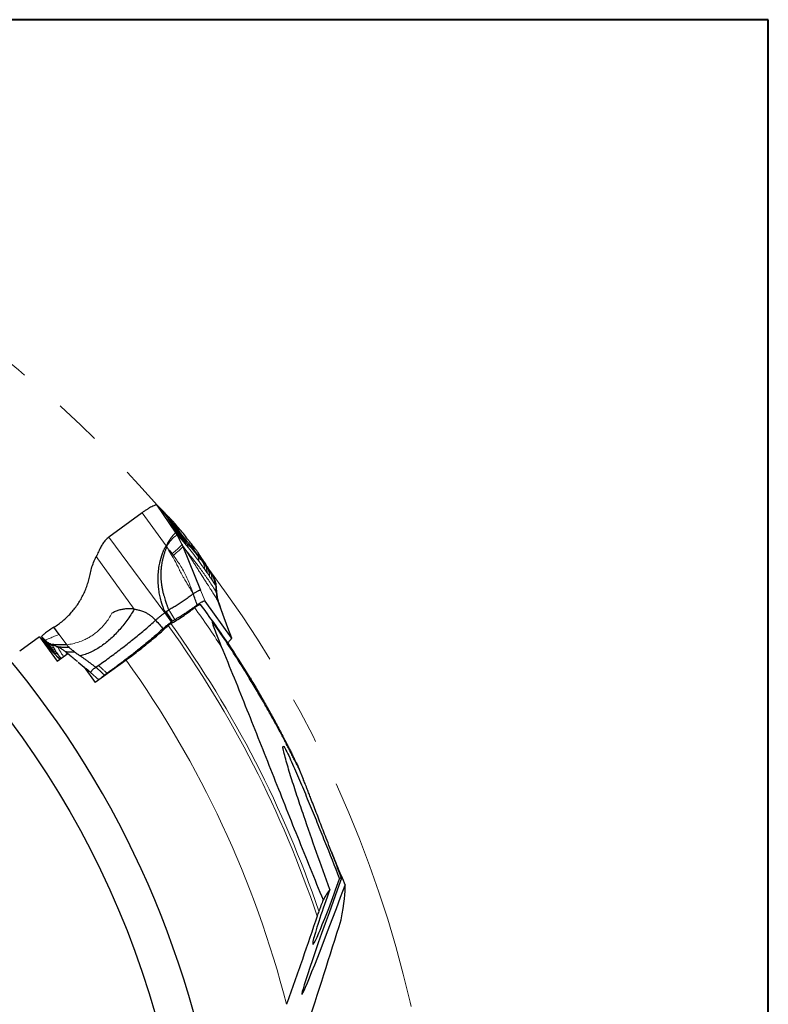
# Model space of a CAD drawing. Units: millimetres. Extents: x 5 to 292, y 5 to 205.
# Drawn here: x 252 to 292, y 152 to 205 of the extents above; entities that cross this region are included whole.
import ezdxf

# ---------------------------------------------------------------- set-up
doc = ezdxf.new("R2010")
doc.units = ezdxf.units.MM
doc.linetypes.add('CENTERX2', pattern=[20.32, 12.7, -2.54, 2.54, -2.54])
doc.layers.add('DÜNNE_LINIE', color=7, linetype='Continuous')

msp = doc.modelspace()

# ---------------------------------------------------------------- linework, layer by layer
at = {"color": 7, "linetype": 'Continuous', "lineweight": 40}
for p, q in [((292, 205), (5, 205)), ((292, 5), (292, 205))]:
    msp.add_line(p, q, dxfattribs=at)
at = {"color": 7, "linetype": 'Continuous', "lineweight": 0}
for p, q in [((292, 205), (5, 205)), ((292, 5), (292, 205))]:
    msp.add_line(p, q, dxfattribs=at)
at = {"color": 7, "linetype": 'Continuous', "lineweight": 30}
for p, q in [((258.2134, 178.4107), (256.429, 177.1024)), ((260.0492, 177.3199), (259.0309, 178.8175)), ((259.3467, 178.5044), (259.0309, 178.8175)), ((260.3332, 177.0673), (259.5418, 178.3022)), ((260.4684, 176.9369), (259.7447, 178.0932)), ((260.606, 176.798), (259.9512, 177.8742)), ((260.1102, 177.2179), (260.0492, 177.3199)), ((260.3653, 176.7192), (260.1102, 177.2179)), ((259.5175, 176.6418), (259.5444, 176.5958)), ((260.3653, 176.7192), (260.4167, 176.6052)), ((260.4167, 176.6052), (261.3715, 174.2419)), ((261.4942, 175.7499), (261.2344, 176.2645)), ((261.7644, 175.3732), (261.5781, 175.7479)), ((261.8994, 175.1756), (261.7399, 175.5026)), ((262.0287, 174.9768), (261.8888, 175.2612)), ((262.139, 174.8042), (262.024, 175.0474)), ((262.1246, 174.8347), (262.0255, 175.0447)), ((262.2661, 173.9943), (262.2376, 174.35)), ((263.0494, 171.6685), (261.6118, 173.6472)), ((262.8483, 172.2093), (262.3022, 173.678)), ((259.4825, 173.055), (259.5172, 173.0803)), ((259.4373, 173.0219), (259.4591, 173.0379)), ((259.4591, 173.0379), (259.4825, 173.055)), ((259.8287, 172.5487), (259.8094, 172.5346)), ((253.7443, 171.8578), (253.4627, 172.2454)), ((263.053, 171.66), (262.8494, 172.2072)), ((252.6769, 171.7235), (251.6142, 170.9515)), ((252.6769, 171.7235), (253.6318, 170.4091)), ((253.0088, 171.5253), (252.7931, 171.7373)), ((253.057, 171.4383), (252.8318, 171.6563)), ((253.1228, 171.3269), (252.865, 171.5742)), ((253.1926, 171.219), (252.899, 171.5048)), ((263.0508, 171.6654), (263.0494, 171.6685)), ((253.2702, 171.106), (252.926, 171.4425)), ((253.354, 170.9919), (252.9503, 171.3906)), ((253.6318, 170.4091), (254.2109, 170.8299)), ((253.6437, 170.648), (253.6958, 170.5895)), ((253.7036, 170.5843), (253.7724, 170.5113)), ((254.2109, 170.8299), (254.3098, 170.7478)), ((257.3514, 170.477), (255.6936, 169.2726)), ((254.7673, 170.3677), (255.0968, 170.0941)), ((255.0968, 170.0941), (255.6936, 169.2726)), ((255.1117, 170.0735), (255.2042, 169.9951)), ((255.4419, 169.7951), (255.2042, 169.9951)), ((255.717, 170.0833), (255.7042, 170.0742)), ((255.717, 170.0833), (255.8557, 170.1802)), ((266.9194, 164.0367), (266.6899, 164.6048))]:
    msp.add_line(p, q, dxfattribs=at)
at = {"color": 8, "linetype": 'Continuous', "lineweight": 0}
for p, q in [((259.5175, 176.6418), (258.2134, 178.4107)), ((259.3467, 178.5044), (260.2012, 177.1883)), ((260.0492, 177.3199), (260.2012, 177.1883)), ((256.429, 177.1024), (259.4373, 173.0219)), ((260.2841, 177.0317), (260.2012, 177.1883)), ((260.3332, 177.0673), (260.2012, 177.1883)), ((260.4684, 176.9369), (260.3332, 177.0673)), ((260.606, 176.798), (260.4684, 176.9369)), ((261.178, 176.1522), (260.7929, 176.85)), ((260.5449, 176.4455), (260.4167, 176.6052)), ((255.7398, 176.0504), (257.7978, 173.2178)), ((259.8363, 176.2108), (259.905, 176.1174)), ((259.905, 176.1174), (259.8448, 176.0777)), ((261.6305, 175.5636), (261.411, 176.0029)), ((261.6305, 175.5636), (261.4942, 175.7499)), ((261.7644, 175.3732), (261.6305, 175.5636)), ((261.8994, 175.1756), (261.7644, 175.3732)), ((262.0287, 174.9768), (261.8994, 175.1756)), ((262.139, 174.8042), (262.0287, 174.9768)), ((261.6118, 173.6472), (261.3715, 174.2419)), ((262.227, 174.4182), (262.2212, 174.4316)), ((263.0494, 171.6685), (262.8483, 172.2093)), ((253.0088, 171.5253), (253.057, 171.4383)), ((254.1498, 171.3003), (253.7443, 171.8578)), ((253.057, 171.4383), (253.1228, 171.3269)), ((253.1228, 171.3269), (253.1926, 171.219)), ((253.1926, 171.219), (253.2702, 171.106)), ((253.2702, 171.106), (253.354, 170.9919)), ((253.5569, 170.7455), (253.3201, 170.9986)), ((253.3638, 171.3015), (253.3631, 171.2971)), ((253.5569, 170.7455), (253.6437, 170.648)), ((255.8917, 169.4165), (255.4419, 169.7951))]:
    msp.add_line(p, q, dxfattribs=at)
at = {"color": 7, "linetype": 'Continuous', "lineweight": 30, "flags": 128}
for points in [[(262.221, 174.137), (262.2211, 174.2843), (262.2212, 174.4316)], [(253.6599, 171.1836), (253.5115, 171.2403), (253.3631, 171.2971)]]:
    msp.add_lwpolyline(points, dxfattribs=at)
at = {"color": 7, "linetype": 'Continuous', "lineweight": 30}
msp.add_circle((211.824, 137.9341), 48.9786, dxfattribs=at)
at = {"color": 8, "linetype": 'Continuous', "lineweight": 0}
for centre, radius, start, end in [((260.8944, 175.9365), 1.5023, 121.46568, 153.97031), ((211.824, 137.9341), 60.6135, 33.299697, 35.697472), ((211.824, 137.9341), 60.9745, 34.587031, 35.650724), ((211.824, 137.9341), 58.8946, 18.552975, 35.742217), ((211.824, 137.9341), 59.068, 18.765804, 35.743284), ((211.824, 137.9341), 55.9623, 14.46631, 35.55719)]:
    msp.add_arc(centre, radius, start, end, dxfattribs=at)
at = {"color": 7, "linetype": 'Continuous', "lineweight": 30}
for radius, start, end in [(61.025, 31.156908, 33.280897), (51, 7.19783, 40.09649)]:
    msp.add_arc((211.824, 137.9341), radius, start, end, dxfattribs=at)
for centre, major_axis, ratio, start_param, end_param in [((212.3541, 137.2045), (-35.8445, 49.3357), 0.9998906, 4.6793312, 4.7210825), ((269.4281, 159.4882), (2.5959, 7.0492), 0.0208023, 1.6876378, 4.5552744), ((268.4588, 157.9849), (1.0293, 2.8341), 0.0496309, 1.5443622, 4.9808633), ((243.7651, 87.8722), (25.2519, 70.841), 0.0395159, 0.0125696, 0.0445059), ((243.7651, 87.8722), (25.2519, 70.841), 0.0395159, 6.0447278, 6.1925302), ((243.7651, 87.8722), (25.2519, 70.841), 0.0395159, 0.1453324, 0.196638)]:
    msp.add_ellipse(centre, major_axis=major_axis, ratio=ratio, start_param=start_param, end_param=end_param, dxfattribs=at)
for points, knots in [([(259.0309, 178.8175), (259.0205, 178.8227), (258.9999, 178.833), (258.9346, 178.8217), (258.8483, 178.7918), (258.7415, 178.7431), (258.6188, 178.6771), (258.487, 178.598), (258.3498, 178.5087), (258.2589, 178.4434), (258.2134, 178.4107)], [0, 0, 0, 0, 0.1288105, 0.2549744, 0.3818964, 0.508937, 0.6349028, 0.7585045, 0.8790062, 1, 1, 1, 1]), ([(259.5418, 178.3022), (259.5051, 178.3407), (259.4397, 178.4092), (259.375, 178.4754), (259.3467, 178.5044)], [0, 0, 0, 0, 0.5616522, 1, 1, 1, 1]), ([(259.7447, 178.0932), (259.7067, 178.1328), (259.6387, 178.2035), (259.5714, 178.272), (259.5418, 178.3022)], [0, 0, 0, 0, 0.5595645, 1, 1, 1, 1]), ([(259.9512, 177.8742), (259.9125, 177.9157), (259.8434, 177.9898), (259.7749, 178.0616), (259.7447, 178.0932)], [0, 0, 0, 0, 0.5595248, 1, 1, 1, 1]), ([(260.7929, 176.85), (260.7539, 176.9), (260.6368, 177.05), (260.4371, 177.2986), (260.195, 177.5916), (260.0325, 177.78), (259.9512, 177.8742)], [0, 0, 0, 0, 0.1364381, 0.4093173, 0.7046389, 1, 1, 1, 1]), ([(256.429, 177.1024), (256.3959, 177.0767), (256.3299, 177.0254), (256.2442, 176.9401), (256.1688, 176.8515), (256.1023, 176.759), (256.0425, 176.6629), (255.9843, 176.5573), (255.9267, 176.442), (255.8673, 176.316), (255.8067, 176.1854), (255.762, 176.0951), (255.7398, 176.0504)], [0, 0, 0, 0, 0.0895289, 0.1784305, 0.2692414, 0.362791, 0.4587201, 0.5559816, 0.6705105, 0.7830442, 0.8925574, 1, 1, 1, 1]), ([(260.4326, 176.8644), (260.419, 176.8997), (260.3917, 176.9702), (260.3527, 177.035), (260.3332, 177.0673)], [0, 0, 0, 0, 0.4999997, 1, 1, 1, 1]), ([(260.7203, 176.5247), (260.7064, 176.5725), (260.6787, 176.668), (260.6303, 176.7547), (260.606, 176.798)], [0, 0, 0, 0, 0.500001, 1, 1, 1, 1]), ([(261.2344, 176.2645), (261.199, 176.3128), (261.1109, 176.4326), (260.9648, 176.6273), (260.8502, 176.7758), (260.7929, 176.85)], [0, 0, 0, 0, 0.2518745, 0.6259234, 1, 1, 1, 1]), ([(259.4825, 173.055), (259.4656, 173.0825), (259.435, 173.1326), (259.3956, 173.2103), (259.363, 173.2889), (259.3383, 173.3562), (259.3199, 173.4097), (259.3074, 173.4477), (259.2949, 173.4869), (259.2826, 173.5274), (259.2703, 173.569), (259.2582, 173.6118), (259.223, 173.74), (259.1725, 173.9538), (259.1339, 174.1815), (259.1146, 174.3344), (259.106, 174.4128), (259.0989, 174.4912), (259.0931, 174.5696), (259.0887, 174.6479), (259.0819, 174.8249), (259.0856, 175.0993), (259.1223, 175.4532), (259.1685, 175.6937), (259.2003, 175.8257), (259.2106, 175.8666), (259.2213, 175.9074), (259.2325, 175.9482), (259.2442, 175.9888), (259.2573, 176.033), (259.2721, 176.0805), (259.2886, 176.1313), (259.3057, 176.1814), (259.3235, 176.2311), (259.3418, 176.2802), (259.3607, 176.3288), (259.3814, 176.3798), (259.3964, 176.4144), (259.4045, 176.4332)], [0, 0, 0, 0, 0.0278027, 0.0505686, 0.0750884, 0.1011501, 0.1123397, 0.1238447, 0.1356687, 0.1478126, 0.1602776, 0.1730645, 0.1861751, 0.2749087, 0.3623214, 0.3850462, 0.4077137, 0.4303274, 0.4528973, 0.4754294, 0.4979295, 0.6054996, 0.7114113, 0.8039397, 0.8160458, 0.8281543, 0.8402654, 0.8523793, 0.8644997, 0.8766257, 0.8920172, 0.9073127, 0.9225138, 0.9376252, 0.9526483, 0.9675877, 0.9824457, 1, 1, 1, 1]), ([(259.5444, 176.5958), (259.538, 176.57), (259.5263, 176.5225), (259.4991, 176.4583), (259.4737, 176.3967), (259.4467, 176.3247), (259.4189, 176.2453), (259.3936, 176.1668), (259.373, 176.0977), (259.355, 176.0331), (259.338, 175.9673), (259.3198, 175.891), (259.299, 175.7942), (259.2705, 175.6385), (259.2442, 175.4383), (259.2289, 175.2097), (259.2274, 175.0368), (259.2309, 174.9152), (259.2347, 174.8399), (259.2397, 174.7675), (259.2458, 174.6979), (259.2529, 174.6312), (259.2669, 174.5175), (259.292, 174.3618), (259.3326, 174.1705), (259.3766, 173.998), (259.4209, 173.8451), (259.463, 173.712), (259.5023, 173.5959), (259.5369, 173.4964), (259.5653, 173.4129), (259.5892, 173.3411), (259.6094, 173.2795), (259.6348, 173.2237), (259.6558, 173.1931), (259.6665, 173.1775)], [0, 0, 0, 0, 0.0225996, 0.0415813, 0.0590008, 0.0790958, 0.1068036, 0.1303097, 0.1490489, 0.1680257, 0.187241, 0.206692, 0.2346066, 0.2713278, 0.3411396, 0.4060602, 0.4660141, 0.4881959, 0.5095973, 0.5302147, 0.5500457, 0.5690876, 0.5873386, 0.6477347, 0.7035035, 0.7542724, 0.799684, 0.839456, 0.8734579, 0.9043332, 0.9291395, 0.9483593, 0.9684392, 0.9839061, 1, 1, 1, 1]), ([(259.4045, 176.4332), (259.4164, 176.461), (259.4377, 176.5112), (259.4733, 176.5825), (259.5027, 176.6219), (259.5175, 176.6418)], [0, 0, 0, 0, 0.3820322, 0.6883904, 1, 1, 1, 1]), ([(259.6509, 176.4399), (259.639, 176.4578), (259.6151, 176.4935), (259.5761, 176.5426), (259.5546, 176.5787), (259.5444, 176.5958)], [0, 0, 0, 0, 0.345828, 0.6905996, 1, 1, 1, 1]), ([(259.8448, 176.0777), (259.8328, 176.0982), (259.8113, 176.1347), (259.7831, 176.1832), (259.7581, 176.2266), (259.7391, 176.2614), (259.7205, 176.2945), (259.7036, 176.3213), (259.681, 176.3556), (259.6697, 176.3983), (259.6567, 176.4271), (259.6509, 176.4399)], [0, 0, 0, 0, 0.17380445, 0.31025361, 0.41121068, 0.54048022, 0.60009731, 0.68814113, 0.7726806, 0.89833826, 1, 1, 1, 1]), ([(259.6509, 176.4399), (259.6621, 176.4255), (259.6858, 176.395), (259.7241, 176.3548), (259.7618, 176.3139), (259.798, 176.2661), (259.8224, 176.2309), (259.8363, 176.2108)], [0, 0, 0, 0, 0.1842004, 0.3895512, 0.5641435, 0.7507161, 1, 1, 1, 1]), ([(261.411, 176.0029), (261.3786, 176.0514), (261.3209, 176.138), (261.2608, 176.2259), (261.2344, 176.2645)], [0, 0, 0, 0, 0.5606271, 1, 1, 1, 1]), ([(255.4098, 175.086), (255.4346, 175.1975), (255.484, 175.4197), (255.5944, 175.7431), (255.6914, 175.948), (255.7398, 176.0504)], [0, 0, 0, 0, 0.3353464, 0.6677261, 1, 1, 1, 1]), ([(261.5781, 175.7479), (261.5474, 175.7952), (261.4928, 175.8795), (261.436, 175.9652), (261.411, 176.0029)], [0, 0, 0, 0, 0.5605828, 1, 1, 1, 1]), ([(261.7399, 175.5026), (261.7103, 175.548), (261.6573, 175.6291), (261.6023, 175.7116), (261.5781, 175.7479)], [0, 0, 0, 0, 0.5605332, 1, 1, 1, 1]), ([(261.7292, 175.182), (261.7268, 175.1859), (261.7217, 175.1938), (261.7142, 175.2067), (261.7065, 175.2189), (261.6991, 175.2306), (261.6926, 175.2404), (261.6871, 175.2487), (261.6823, 175.2557), (261.6774, 175.2628), (261.6723, 175.2701), (261.667, 175.2776), (261.6617, 175.285), (261.6558, 175.2933), (261.6496, 175.3017), (261.6428, 175.311), (261.6358, 175.3206), (261.6245, 175.3359), (261.6106, 175.3547), (261.5994, 175.3703), (261.5945, 175.3772)], [0, 0, 0, 0, 0.0537234, 0.1118942, 0.1669231, 0.2232549, 0.2767835, 0.3106222, 0.3458171, 0.3823668, 0.420272, 0.4595321, 0.5001479, 0.5382779, 0.5926518, 0.6379259, 0.6904193, 0.7501339, 0.890407, 1, 1, 1, 1]), ([(261.8888, 175.2612), (261.8616, 175.3059), (261.8129, 175.3856), (261.7622, 175.4669), (261.7399, 175.5026)], [0, 0, 0, 0, 0.5604918, 1, 1, 1, 1]), ([(262.024, 175.0474), (261.9992, 175.087), (261.955, 175.1576), (261.909, 175.2296), (261.8888, 175.2612)], [0, 0, 0, 0, 0.5604117, 1, 1, 1, 1]), ([(253.4627, 172.2454), (253.5448, 172.2983), (253.7091, 172.4044), (253.9409, 172.5853), (254.1601, 172.7807), (254.365, 172.991), (254.5549, 173.2148), (254.7295, 173.4517), (254.8881, 173.7003), (255.0294, 173.9595), (255.1535, 174.229), (255.2592, 174.5074), (255.3471, 174.7935), (255.3889, 174.9884), (255.4098, 175.086)], [0, 0, 0, 0, 0.0825871, 0.1652359, 0.2483587, 0.3308848, 0.4135102, 0.4966259, 0.579868, 0.6630667, 0.7466049, 0.8310525, 0.9153845, 1, 1, 1, 1]), ([(262.2212, 174.4316), (262.2201, 174.4671), (262.218, 174.5362), (262.1999, 174.6343), (262.1742, 174.7238), (262.1505, 174.778), (262.139, 174.8042)], [0, 0, 0, 0, 0.27189761, 0.53011497, 0.77314147, 1, 1, 1, 1]), ([(262.1403, 174.7615), (262.1415, 174.7703), (262.1438, 174.7882), (262.1407, 174.7988), (262.139, 174.8042)], [0, 0, 0, 0, 0.4890085, 1, 1, 1, 1]), ([(262.2315, 174.3988), (262.2286, 174.4231), (262.2217, 174.482), (262.1995, 174.5735), (262.1722, 174.6699), (262.1506, 174.7322), (262.1404, 174.7616)], [0, 0, 0, 0, 0.20630975, 0.49812549, 0.76332683, 1, 1, 1, 1]), ([(260.9813, 174.0439), (261.0036, 174.0602), (261.0481, 174.0928), (261.1156, 174.1375), (261.18, 174.1769), (261.2386, 174.2088), (261.2889, 174.2319), (261.329, 174.2456), (261.3588, 174.2503), (261.3673, 174.2447), (261.3715, 174.2419)], [0, 0, 0, 0, 0.12515374, 0.25043436, 0.37543003, 0.50005777, 0.62488899, 0.74999724, 0.87505471, 1, 1, 1, 1]), ([(262.221, 174.137), (262.2239, 174.0683), (262.2288, 173.9548), (262.2604, 173.8021), (262.2882, 173.7195), (262.3022, 173.678)], [0, 0, 0, 0, 0.4322094, 0.7148449, 1, 1, 1, 1]), ([(262.2649, 173.9941), (262.2638, 174.0088), (262.2605, 174.0541), (262.2488, 174.0968), (262.2342, 174.1268), (262.2254, 174.1336), (262.221, 174.137)], [0, 0, 0, 0, 0.1949367, 0.5975418, 0.7974948, 1, 1, 1, 1]), ([(262.2372, 174.3477), (262.237, 174.3523), (262.2365, 174.3711), (262.2328, 174.3949), (262.229, 174.4105), (262.227, 174.4182)], [0, 0, 0, 0, 0.1391958, 0.5725477, 1, 1, 1, 1]), ([(260.9813, 174.0439), (260.909, 173.9891), (260.7644, 173.8795), (260.5429, 173.722), (260.3216, 173.572), (260.1027, 173.4318), (259.8878, 173.3017), (259.7511, 173.2259), (259.6827, 173.188)], [0, 0, 0, 0, 0.1670655, 0.3337563, 0.5002367, 0.6666618, 0.8331887, 1, 1, 1, 1]), ([(261.1928, 173.4397), (261.1577, 173.5407), (261.0876, 173.7426), (261.0167, 173.9435), (260.9813, 174.0439)], [0, 0, 0, 0, 0.5003659, 1, 1, 1, 1]), ([(261.6118, 173.6472), (261.6079, 173.6501), (261.6002, 173.6558), (261.5751, 173.6538), (261.5419, 173.6446), (261.5008, 173.6282), (261.4517, 173.6043), (261.3968, 173.5741), (261.3384, 173.5388), (261.2702, 173.4948), (261.2213, 173.46), (261.1928, 173.4397)], [0, 0, 0, 0, 0.1103206, 0.2206902, 0.3256561, 0.4306013, 0.5382531, 0.6459331, 0.7498659, 0.8537957, 1, 1, 1, 1]), ([(262.3457, 173.6142), (262.3257, 173.6789), (262.2873, 173.8037), (262.2727, 173.9354), (262.2657, 173.9989)], [0, 0, 0, 0, 0.5186122, 1, 1, 1, 1]), ([(262.3443, 173.6132), (262.34, 173.6278), (262.33, 173.6621), (262.3123, 173.6722), (262.3022, 173.678)], [0, 0, 0, 0, 0.4249534, 1, 1, 1, 1]), ([(262.6244, 172.8115), (262.5853, 172.9217), (262.4899, 173.1904), (262.3992, 173.4567), (262.3457, 173.6137)], [0, 0, 0, 0, 0.4104094, 1, 1, 1, 1]), ([(257.7978, 173.2178), (257.7338, 173.1144), (257.6074, 172.91), (257.4003, 172.6129), (257.1838, 172.3296), (256.9571, 172.0622), (256.7212, 171.8123), (256.4763, 171.5817), (256.2235, 171.372), (255.9635, 171.1848), (255.6972, 171.0215), (255.4258, 170.8848), (255.152, 170.7733), (254.9656, 170.7246), (254.8739, 170.7007)], [0, 0, 0, 0, 0.0959683, 0.1896257, 0.2809315, 0.3698554, 0.456389, 0.5405546, 0.6223949, 0.7019819, 0.779447, 0.8549922, 0.9286507, 1, 1, 1, 1]), ([(257.7978, 173.2178), (257.7283, 173.226), (257.5897, 173.2425), (257.3794, 173.2378), (257.1708, 173.2117), (256.9667, 173.1628), (256.7693, 173.0933), (256.6463, 173.0292), (256.5847, 172.9971)], [0, 0, 0, 0, 0.1669737, 0.3333544, 0.5011883, 0.6685692, 0.8341453, 1, 1, 1, 1]), ([(257.7978, 173.2178), (257.8292, 173.2127), (257.8924, 173.2023), (257.9867, 173.1813), (258.0855, 173.155), (258.1857, 173.124), (258.2841, 173.0886), (258.3995, 173.0408), (258.5297, 172.9738), (258.6732, 172.8765), (258.8116, 172.7581), (258.8985, 172.6677), (258.9445, 172.6198)], [0, 0, 0, 0, 0.0719476, 0.1447479, 0.2188201, 0.3041059, 0.3837202, 0.4576976, 0.5892084, 0.7164045, 0.8499423, 1, 1, 1, 1]), ([(259.5172, 173.0803), (259.5323, 173.0921), (259.5557, 173.1107), (259.5819, 173.1341), (259.6048, 173.1529), (259.6318, 173.1696), (259.6552, 173.1749), (259.6665, 173.1775)], [0, 0, 0, 0, 0.3001609, 0.4695528, 0.5649983, 0.7894975, 1, 1, 1, 1]), ([(259.9823, 172.6503), (259.9493, 172.7104), (259.8837, 172.8303), (259.778, 173.0069), (259.7036, 173.1207), (259.6665, 173.1775)], [0, 0, 0, 0, 0.3350819, 0.6676102, 1, 1, 1, 1]), ([(259.7661, 172.4389), (259.8645, 172.4935), (259.9664, 172.5534), (260.1773, 172.6836), (260.2875, 172.7548), (260.5074, 172.9028), (260.6171, 172.9796), (260.8361, 173.1388), (260.9451, 173.221), (261.0488, 173.3024)], [0, 0, 0, 0, 0.25, 0.25, 0.5, 0.5, 0.75, 0.75, 1, 1, 1, 1]), ([(261.1928, 173.4397), (261.1382, 173.4001), (261.029, 173.3211), (260.8625, 173.2049), (260.6949, 173.0912), (260.5361, 172.9868), (260.388, 172.8925), (260.2501, 172.8073), (260.1141, 172.7258), (260.0262, 172.6754), (259.9823, 172.6503)], [0, 0, 0, 0, 0.132562, 0.2651245, 0.4011065, 0.53709, 0.6517241, 0.7663597, 0.8831804, 1, 1, 1, 1]), ([(261.0488, 173.3024), (261.1182, 173.3568), (261.197, 173.4088), (261.3193, 173.4733), (261.3617, 173.4852), (261.371, 173.4726)], [0, 0, 0, 0, 0.5, 0.5, 1, 1, 1, 1]), ([(255.8557, 170.1802), (255.9672, 170.259), (256.1901, 170.4166), (256.5222, 170.6587), (256.8509, 170.9035), (257.1748, 171.1505), (257.4926, 171.3986), (257.8032, 171.6468), (258.1052, 171.8942), (258.3971, 172.1396), (258.6789, 172.3824), (258.856, 172.5407), (258.9445, 172.6198)], [0, 0, 0, 0, 0.1000026, 0.1999897, 0.2999823, 0.3999872, 0.5000008, 0.6000139, 0.7000185, 0.8000114, 0.8999975, 1, 1, 1, 1]), ([(258.9445, 172.6198), (258.9837, 172.6536), (259.0615, 172.7206), (259.1808, 172.8213), (259.3049, 172.9225), (259.3933, 172.9888), (259.4373, 173.0219)], [0, 0, 0, 0, 0.254807, 0.5065798, 0.7539616, 1, 1, 1, 1]), ([(258.9445, 172.6198), (259.0216, 172.5356), (259.1592, 172.385), (259.2909, 172.2293), (259.3489, 172.1608)], [0, 0, 0, 0, 0.5597583, 1, 1, 1, 1]), ([(259.8094, 172.5346), (259.8074, 172.5332), (259.8034, 172.5303), (259.7974, 172.5258), (259.7933, 172.5229), (259.7913, 172.5214)], [0, 0, 0, 0, 0.3260507, 0.6630213, 1, 1, 1, 1]), ([(259.8574, 172.5695), (259.8542, 172.5673), (259.8479, 172.5627), (259.8383, 172.5557), (259.8319, 172.551), (259.8287, 172.5487)], [0, 0, 0, 0, 0.32740506, 0.66368525, 1, 1, 1, 1]), ([(259.9823, 172.6503), (259.9585, 172.6362), (259.9182, 172.6124), (259.8751, 172.582), (259.8574, 172.5695)], [0, 0, 0, 0, 0.5899577, 1, 1, 1, 1]), ([(262.0222, 172.5467), (262.0151, 172.5569), (262.0082, 172.5658), (261.9965, 172.5755), (261.9921, 172.5752), (261.9878, 172.5561), (261.9941, 172.5268), (262.0157, 172.4416), (262.0357, 172.3802), (262.098, 172.1958), (262.1436, 172.0727), (262.2843, 171.7033), (262.384, 171.4564), (262.4854, 171.212)], [0, 0, 0, 0, 0.03125, 0.03125, 0.0625, 0.0625, 0.125, 0.125, 0.25, 0.25, 0.5, 0.5, 1, 1, 1, 1]), ([(266.6897, 164.6047), (266.6906, 164.6027), (266.6938, 164.5952), (266.6874, 164.607), (266.6715, 164.638), (266.6469, 164.6869), (266.6172, 164.7462), (266.5748, 164.8309), (266.5165, 164.9476), (266.4331, 165.1137), (266.3322, 165.3132), (266.2133, 165.5461), (266.085, 165.795), (265.949, 166.0562), (265.8068, 166.3264), (265.6084, 166.6987), (265.3478, 167.1782), (265.0177, 167.7707), (264.6575, 168.4007), (264.2669, 169.0646), (263.8446, 169.7614), (263.3356, 170.576), (262.734, 171.5064), (262.2595, 172.1999), (262.0222, 172.5467)], [0, 0, 0, 0, 0.0072494, 0.0274822, 0.0477169, 0.0644649, 0.0812317, 0.0979864, 0.1238029, 0.1496267, 0.1819767, 0.2143576, 0.2467918, 0.2792667, 0.3117416, 0.3441543, 0.4105205, 0.4769035, 0.5432824, 0.6193389, 0.6954011, 0.7714603, 0.8857298, 1, 1, 1, 1]), ([(253.4627, 172.2454), (253.4239, 172.2209), (253.3435, 172.1702), (253.2271, 172.0911), (253.1137, 172.0109), (253.014, 171.937), (252.9311, 171.8726), (252.8664, 171.8192), (252.8213, 171.7783), (252.7948, 171.7494), (252.7936, 171.7413), (252.7931, 171.7373)], [0, 0, 0, 0, 0.1207572, 0.249726, 0.3828697, 0.5160274, 0.6263799, 0.7324177, 0.8335805, 0.9170734, 1, 1, 1, 1]), ([(259.3489, 172.1608), (259.26, 172.0813), (259.0822, 171.9224), (258.798, 171.6775), (258.5019, 171.4286), (258.2254, 171.202), (257.9744, 171.0007), (257.7513, 170.8246), (257.5242, 170.6483), (257.2916, 170.4706), (257.0545, 170.2925), (256.8125, 170.1138), (256.5682, 169.9361), (256.404, 169.8193), (256.3218, 169.7609)], [0, 0, 0, 0, 0.1021117, 0.2042249, 0.3080386, 0.4118531, 0.483876, 0.5558996, 0.6284865, 0.7010733, 0.7754794, 0.8498846, 0.9249429, 1, 1, 1, 1]), ([(257.3514, 170.477), (257.5622, 170.6302), (257.7739, 170.7885), (258.1826, 171.1033), (258.3806, 171.2604), (258.7641, 171.5739), (258.9509, 171.7314), (259.3039, 172.0396), (259.4701, 172.19), (259.626, 172.3367)], [0, 0, 0, 0, 0.25, 0.25, 0.5, 0.5, 0.75, 0.75, 1, 1, 1, 1]), ([(259.7913, 172.5214), (259.769, 172.5047), (259.7243, 172.4714), (259.6368, 172.4027), (259.5097, 172.2984), (259.4093, 172.2125), (259.3489, 172.1608)], [0, 0, 0, 0, 0.1390232, 0.2781507, 0.5651706, 1, 1, 1, 1]), ([(259.626, 172.3367), (259.6358, 172.346), (259.6473, 172.356), (259.6596, 172.3659), (259.672, 172.376), (259.6855, 172.3863), (259.6991, 172.396), (259.7125, 172.4056), (259.7263, 172.4149), (259.7394, 172.4231), (259.7487, 172.4289), (259.7577, 172.4342), (259.7661, 172.4389)], [0.0000003377, 0.0000003377, 0.0000003377, 0.0000003377, 0.00004997878, 0.00004997878, 0.00004997878, 0.00009998224, 0.00009998224, 0.00009998224, 0.00014965795, 0.00014965795, 0.00014965795, 0.00018456137, 0.00018456137, 0.00018456137, 0.00018456137]), ([(252.7931, 171.7373), (252.8005, 171.7216), (252.8138, 171.6936), (252.8263, 171.6677), (252.8318, 171.6563)], [0, 0, 0, 0, 0.5604121, 1, 1, 1, 1]), ([(252.8318, 171.6563), (252.8382, 171.6403), (252.8497, 171.6117), (252.8603, 171.5857), (252.865, 171.5742)], [0, 0, 0, 0, 0.5604919, 1, 1, 1, 1]), ([(252.865, 171.5742), (252.8715, 171.5605), (252.8833, 171.5362), (252.8942, 171.5144), (252.899, 171.5048)], [0, 0, 0, 0, 0.5605335, 1, 1, 1, 1]), ([(252.899, 171.5048), (252.9043, 171.4925), (252.9136, 171.4704), (252.9222, 171.451), (252.926, 171.4425)], [0, 0, 0, 0, 0.5605817, 1, 1, 1, 1]), ([(253.3631, 171.2971), (253.3276, 171.312), (253.2584, 171.3412), (253.1643, 171.3975), (253.0808, 171.4581), (253.0323, 171.5034), (253.0088, 171.5253)], [0, 0, 0, 0, 0.2718976, 0.5301088, 0.773143, 1, 1, 1, 1]), ([(262.8297, 171.4132), (262.835, 171.4174), (262.8569, 171.435), (262.892, 171.4656), (262.9336, 171.5038), (262.9721, 171.5422), (263.0058, 171.5794), (263.0329, 171.6144), (263.0507, 171.6445), (263.0512, 171.6573), (263.0515, 171.6638)], [0, 0, 0, 0, 0.0376014, 0.1557539, 0.277003, 0.3983146, 0.5427837, 0.6872473, 0.8437279, 1, 1, 1, 1]), ([(252.926, 171.4425), (252.9307, 171.4321), (252.9392, 171.4135), (252.9469, 171.3976), (252.9503, 171.3906)], [0, 0, 0, 0, 0.5606275, 1, 1, 1, 1]), ([(252.9503, 171.3906), (252.9559, 171.3832), (252.967, 171.3689), (252.9771, 171.3587), (252.982, 171.3538)], [0, 0, 0, 0, 0.5137817, 1, 1, 1, 1]), ([(252.9816, 171.3535), (252.9942, 171.3406), (253.0182, 171.3158), (253.0558, 171.2769), (253.0919, 171.2394), (253.1241, 171.2058), (253.1613, 171.1668), (253.2002, 171.1259), (253.2377, 171.0863), (253.2792, 171.0422), (253.3057, 171.014), (253.3201, 170.9986)], [0, 0, 0, 0, 0.1358415, 0.2611098, 0.3663698, 0.4517929, 0.5177361, 0.6009047, 0.7084869, 0.8413593, 1, 1, 1, 1]), ([(253.3197, 170.999), (253.3289, 170.9892), (253.346, 170.9709), (253.3747, 170.9401), (253.4031, 170.9095), (253.4312, 170.8793), (253.4569, 170.8514), (253.4783, 170.828), (253.4999, 170.8045), (253.5236, 170.7787), (253.5513, 170.7484), (253.5879, 170.7083), (253.6307, 170.6613), (253.6613, 170.6275), (253.6773, 170.6098)], [0, 0, 0, 0, 0.1512677, 0.2816605, 0.3913342, 0.4805807, 0.5499814, 0.5838345, 0.6110935, 0.6467995, 0.7042562, 0.7840966, 0.8866845, 1, 1, 1, 1]), ([(254.1498, 171.3003), (254.1078, 171.2964), (254.021, 171.2884), (253.8918, 171.287), (253.7644, 171.2896), (253.6445, 171.2953), (253.5379, 171.3016), (253.4501, 171.3065), (253.3976, 171.3075), (253.3716, 171.3054), (253.3664, 171.3028), (253.3638, 171.3015)], [0, 0, 0, 0, 0.1184023, 0.2450016, 0.3769189, 0.5103953, 0.6416152, 0.7674112, 0.8862467, 0.9435136, 1, 1, 1, 1]), ([(253.5827, 171.2132), (253.5932, 171.2092), (253.616, 171.2006), (253.6475, 171.1894), (253.6644, 171.1834)], [0, 0, 0, 0, 0.463225, 1, 1, 1, 1]), ([(253.6599, 171.1845), (253.6599, 171.1845), (253.654, 171.1852), (253.6541, 171.185), (253.6579, 171.1841), (253.6599, 171.1836)], [0, 0, 0, 0, 0.0034052, 0.498547, 1, 1, 1, 1]), ([(253.6596, 171.1854), (253.7113, 171.1615), (253.8157, 171.1134), (253.964, 171.0225), (254.0562, 170.9515), (254.1027, 170.9157)], [0, 0, 0, 0, 0.3277101, 0.6608687, 1, 1, 1, 1]), ([(254.2821, 171.1542), (254.245, 171.1518), (254.1676, 171.1468), (254.0545, 171.1489), (253.9443, 171.1546), (253.8427, 171.1633), (253.757, 171.1724), (253.6917, 171.1805), (253.6729, 171.1829), (253.6643, 171.1839)], [0, 0, 0, 0, 0.12978952, 0.27130083, 0.42106028, 0.57441077, 0.72679503, 0.87493373, 1, 1, 1, 1]), ([(254.1498, 171.3003), (254.1573, 171.2911), (254.1785, 171.2656), (254.1998, 171.2389), (254.2201, 171.2161), (254.2427, 171.1922), (254.2653, 171.1703), (254.2821, 171.1542)], [0, 0, 0, 0, 0.17788425, 0.49910251, 0.51642138, 0.64259728, 1, 1, 1, 1]), ([(254.5883, 170.9048), (254.5356, 170.9439), (254.4309, 171.0217), (254.3315, 171.1102), (254.2821, 171.1542)], [0, 0, 0, 0, 0.50262366, 1, 1, 1, 1]), ([(262.4854, 171.212), (262.9559, 170.0786), (263.4164, 168.9396), (264.3285, 166.6597), (264.7803, 165.5182), (265.6854, 163.2357), (266.139, 162.0948), (267.0551, 159.8165), (267.5177, 158.6791), (267.9834, 157.5429)], [0, 0, 0, 0, 0.25, 0.25, 0.5, 0.5, 0.75, 0.75, 1, 1, 1, 1]), ([(262.9286, 171.2661), (262.9281, 171.2669), (262.9257, 171.2708), (262.9093, 171.2965), (262.8834, 171.3366), (262.86, 171.3728), (262.8403, 171.4031), (262.8323, 171.4153)], [0, 0, 0, 0, 0.0860151, 0.4277962, 0.6419413, 0.8560882, 1, 1, 1, 1]), ([(262.8422, 171.3949), (262.8537, 171.3776), (262.8766, 171.343), (262.9061, 171.2984), (262.9266, 171.2678), (262.9362, 171.2535), (262.9337, 171.2576), (262.9336, 171.2577)], [0, 0, 0, 0, 0.2050603, 0.4101201, 0.7007301, 0.9913362, 1, 1, 1, 1]), ([(253.6058, 170.8899), (253.6068, 170.888), (253.6089, 170.884), (253.6111, 170.8785), (253.6142, 170.8726), (253.6174, 170.8668), (253.6205, 170.8616), (253.6232, 170.8572), (253.6257, 170.8533), (253.6284, 170.8492), (253.6313, 170.8449), (253.6344, 170.8404), (253.6376, 170.8359), (253.6413, 170.8308), (253.6452, 170.8255), (253.6495, 170.8196), (253.654, 170.8135), (253.6613, 170.8037), (253.6702, 170.7917), (253.677, 170.7822), (253.68, 170.778)], [0, 0, 0, 0, 0.0537233, 0.1118938, 0.1669231, 0.2232555, 0.2767828, 0.3106227, 0.345817, 0.3823667, 0.4202715, 0.459532, 0.5001482, 0.5382779, 0.5926518, 0.6379259, 0.6904202, 0.7501335, 0.8904076, 1, 1, 1, 1]), ([(254.1028, 170.9159), (254.1809, 170.8518), (254.3331, 170.7269), (254.5455, 170.5522), (254.6786, 170.4405), (254.7388, 170.3901)], [0, 0, 0, 0, 0.366141, 0.713372, 1, 1, 1, 1]), ([(254.5883, 170.9048), (254.5576, 170.9023), (254.4934, 170.8972), (254.4006, 170.8962), (254.3113, 170.8981), (254.2301, 170.9026), (254.1635, 170.9083), (254.118, 170.9137), (254.1078, 170.9164), (254.104, 170.9174)], [0, 0, 0, 0, 0.130985, 0.2743691, 0.4278207, 0.5872169, 0.7482764, 0.9078388, 1, 1, 1, 1]), ([(254.5883, 170.9048), (254.6412, 170.8662), (254.736, 170.7973), (254.8316, 170.7303), (254.8739, 170.7007)], [0, 0, 0, 0, 0.5587576, 1, 1, 1, 1]), ([(255.717, 170.0833), (255.6776, 170.113), (255.5997, 170.1719), (255.4837, 170.261), (255.3621, 170.3534), (255.2317, 170.4497), (255.099, 170.5441), (254.9788, 170.6275), (254.9061, 170.6782), (254.8739, 170.7007)], [0, 0, 0, 0, 0.1409011, 0.278774, 0.4165714, 0.5765026, 0.7429801, 0.8858298, 1, 1, 1, 1]), ([(255.6234, 170.0114), (255.6095, 169.9995), (255.5811, 169.975), (255.5315, 169.9279), (255.4812, 169.8739), (255.45, 169.8308), (255.4389, 169.8056), (255.4409, 169.7985), (255.4419, 169.7951)], [0, 0, 0, 0, 0.1205208, 0.2462988, 0.5065723, 0.7634068, 0.885022, 1, 1, 1, 1]), ([(255.7042, 170.0742), (255.692, 170.0614), (255.6677, 170.0361), (255.6381, 170.0196), (255.6234, 170.0114)], [0, 0, 0, 0, 0.5050778, 1, 1, 1, 1]), ([(255.748, 170.0598), (255.7417, 170.0625), (255.7355, 170.0653), (255.7299, 170.0699), (255.7288, 170.0712), (255.7243, 170.0757), (255.7203, 170.0799), (255.717, 170.0833)], [0, 0, 0, 0, 0.5125179, 0.5163583, 0.5492174, 0.6426904, 1, 1, 1, 1]), ([(256.1889, 169.6622), (256.1525, 169.6968), (256.0797, 169.7659), (255.9709, 169.8688), (255.8607, 169.969), (255.7854, 170.0296), (255.748, 170.0598)], [0, 0, 0, 0, 0.252598, 0.504461, 0.7534902, 1, 1, 1, 1]), ([(256.1889, 169.6622), (256.1721, 169.6489), (256.1386, 169.6222), (256.0926, 169.5826), (256.0517, 169.5447), (256.024, 169.5177), (256.0125, 169.5049), (256.0107, 169.503)], [0, 0, 0, 0, 0.2359286, 0.4720386, 0.714363, 0.9568042, 1, 1, 1, 1]), ([(256.3218, 169.7609), (256.2995, 169.7449), (256.2543, 169.7126), (256.2108, 169.6791), (256.1889, 169.6622)], [0, 0, 0, 0, 0.4956625, 1, 1, 1, 1]), ([(264.0464, 169.5074), (264.1795, 169.2841), (264.4456, 168.8376), (264.828, 168.1717), (265.1966, 167.512), (265.4914, 166.9685), (265.7194, 166.5388), (265.887, 166.2182), (266.0341, 165.9328), (266.1618, 165.6817), (266.271, 165.4645), (266.3725, 165.2607), (266.4592, 165.0848), (266.5315, 164.9368), (266.59, 164.8158), (266.6374, 164.717), (266.6706, 164.6469), (266.6813, 164.6237), (266.6861, 164.6132)], [0, 0, 0, 0, 0.1147325, 0.2294633, 0.344363, 0.4592548, 0.5189046, 0.5785593, 0.6381988, 0.6834505, 0.7287392, 0.7739971, 0.8192069, 0.8563107, 0.8934064, 0.9312706, 0.969122, 1, 1, 1, 1]), ([(268.3454, 158.1108), (268.1008, 158.7772), (267.8612, 159.4411), (267.3927, 160.7632), (267.1636, 161.4213), (266.8303, 162.4017), (266.7209, 162.7274), (266.5066, 163.3756), (266.4021, 163.6966), (266.2042, 164.3208), (266.1099, 164.6254), (265.9834, 165.0589), (265.9435, 165.2005), (265.8746, 165.4625), (265.845, 165.585), (265.8201, 165.7262), (265.815, 165.7667), (265.8159, 165.8224), (265.8222, 165.8366), (265.8487, 165.828), (265.869, 165.805), (265.9187, 165.7299), (265.9482, 165.6782), (266.0412, 165.5034), (266.1106, 165.359), (266.2493, 165.0602), (266.3203, 164.902), (266.5334, 164.4187), (266.6742, 164.0889), (266.9549, 163.4228), (267.0948, 163.0862), (267.3741, 162.4085), (267.5135, 162.0673), (267.7893, 161.3882), (267.9261, 161.0494), (268.3337, 160.0346), (268.602, 159.3602), (268.8674, 158.6874)], [0, 0, 0, 0, 0.125, 0.125, 0.25, 0.25, 0.3125, 0.3125, 0.375, 0.375, 0.4375, 0.4375, 0.46875, 0.46875, 0.5, 0.5, 0.515625, 0.515625, 0.53125, 0.53125, 0.546875, 0.546875, 0.5625, 0.5625, 0.59375, 0.59375, 0.625, 0.625, 0.6875, 0.6875, 0.75, 0.75, 0.8125, 0.8125, 0.875, 0.875, 1, 1, 1, 1]), ([(268.9798, 158.7201), (268.9089, 158.9026), (268.7671, 159.2677), (268.557, 159.8103), (268.3493, 160.3481), (268.1566, 160.8479), (267.9784, 161.3106), (267.8144, 161.7364), (267.6534, 162.1543), (267.4962, 162.5616), (267.361, 162.9109), (267.2471, 163.2043), (267.1636, 163.4186), (267.0932, 163.5986), (267.035, 163.7466), (266.9811, 163.8827), (266.9418, 163.9814), (266.9236, 164.0263), (266.9193, 164.0367)], [0, 0, 0, 0, 0.09296028, 0.18596875, 0.27896627, 0.37191142, 0.44819916, 0.52461742, 0.60101408, 0.67730415, 0.7534846, 0.80362488, 0.85375454, 0.88782135, 0.92190748, 0.95594573, 0.98982472, 1, 1, 1, 1]), ([(268.4314, 160.1358), (268.4581, 160.0697), (268.5572, 159.8244), (268.7295, 159.4005), (268.948, 158.8649), (269.0938, 158.5096), (269.1667, 158.3319)], [0, 0, 0, 0, 0.1094949, 0.4062881, 0.7031826, 1, 1, 1, 1]), ([(267.6579, 156.6732), (267.4084, 155.9164), (267.143, 155.1353), (266.7285, 153.9386), (266.5871, 153.5345), (266.3007, 152.7223), (266.1567, 152.3176), (266.012, 151.9141)], [0, 0, 0, 0, 0.5, 0.5, 0.75, 0.75, 1, 1, 1, 1]), ([(267.752, 156.9363), (267.7361, 156.8953), (267.7194, 156.85), (267.6874, 156.7605), (267.6717, 156.7152), (267.6579, 156.6732)], [0, 0, 0, 0, 0.5, 0.5, 1, 1, 1, 1])]:
    msp.add_open_spline(points, degree=3, knots=knots, dxfattribs=at)
at = {"color": 8, "linetype": 'Continuous', "lineweight": 0}
for points, knots in [([(260.0492, 177.3199), (260.0442, 177.3217), (260.0342, 177.3253), (260.0079, 177.3122), (259.9752, 177.2883), (259.9488, 177.2632), (259.9354, 177.2505)], [0, 0, 0, 0, 0.2370847, 0.4825453, 0.7371611, 1, 1, 1, 1]), ([(259.656, 176.8907), (259.6313, 176.8507), (259.5948, 176.7914), (259.5486, 176.7059), (259.5278, 176.663), (259.5175, 176.6418)], [0, 0, 0, 0, 0.5116803, 0.7582212, 1, 1, 1, 1]), ([(259.9354, 177.2505), (259.9148, 177.2291), (259.8732, 177.186), (259.803, 177.1003), (259.7302, 177.0035), (259.6805, 176.9279), (259.656, 176.8907)], [0, 0, 0, 0, 0.2511748, 0.5052375, 0.7565396, 1, 1, 1, 1]), ([(260.2841, 177.0317), (260.2554, 177.0633), (260.198, 177.1264), (260.1394, 177.1874), (260.1102, 177.2179)], [0, 0, 0, 0, 0.4999848, 1, 1, 1, 1]), ([(260.4326, 176.8644), (260.408, 176.8927), (260.3589, 176.9492), (260.309, 177.0042), (260.2841, 177.0317)], [0, 0, 0, 0, 0.4999933, 1, 1, 1, 1]), ([(260.5775, 176.6957), (260.5535, 176.7242), (260.5055, 176.7811), (260.4569, 176.8366), (260.4326, 176.8644)], [0, 0, 0, 0, 0.4999956, 1, 1, 1, 1]), ([(260.5775, 176.6957), (260.5634, 176.7378), (260.5352, 176.822), (260.4907, 176.8986), (260.4684, 176.9369)], [0, 0, 0, 0, 0.4999942, 1, 1, 1, 1]), ([(261.178, 176.1522), (261.1147, 176.2284), (260.9869, 176.3821), (260.7964, 176.5975), (260.6699, 176.7308), (260.606, 176.798)], [0, 0, 0, 0, 0.3272302, 0.6605723, 1, 1, 1, 1]), ([(259.8363, 176.2108), (259.8694, 176.2381), (259.9338, 176.2916), (260.0243, 176.3702), (260.1078, 176.4442), (260.1873, 176.5145), (260.2609, 176.581), (260.3106, 176.63), (260.3402, 176.6639), (260.3564, 176.6864), (260.366, 176.7057), (260.3656, 176.7146), (260.3654, 176.7192)], [0, 0, 0, 0, 0.1161331, 0.2265715, 0.3379486, 0.4556086, 0.5800291, 0.7103689, 0.7783164, 0.8487112, 0.9222954, 1, 1, 1, 1]), ([(260.4167, 176.6052), (260.4167, 176.6009), (260.4165, 176.5926), (260.4042, 176.5691), (260.3726, 176.5306), (260.3131, 176.4724), (260.2409, 176.4074), (260.1637, 176.3391), (260.0837, 176.2681), (259.9974, 176.1935), (259.9363, 176.1432), (259.905, 176.1174)], [0, 0, 0, 0, 0.0777723, 0.151701, 0.2915486, 0.4235974, 0.5492671, 0.6671246, 0.777246, 0.8856158, 1, 1, 1, 1]), ([(260.3653, 176.7192), (260.3964, 176.6731), (260.4574, 176.5825), (260.5161, 176.4906), (260.5449, 176.4455)], [0, 0, 0, 0, 0.5094779, 1, 1, 1, 1]), ([(262.3022, 173.678), (262.2814, 173.711), (262.2387, 173.7788), (262.1729, 173.8831), (262.1036, 173.9929), (262.0306, 174.1082), (261.9541, 174.2291), (261.874, 174.3555), (261.7995, 174.4729), (261.7313, 174.5803), (261.67, 174.6769), (261.607, 174.7761), (261.5422, 174.8778), (261.4758, 174.9822), (261.4129, 175.0811), (261.3544, 175.173), (261.2762, 175.2959), (261.1736, 175.4569), (261.046, 175.6573), (260.9181, 175.858), (260.791, 176.0578), (260.6667, 176.2534), (260.585, 176.3823), (260.5449, 176.4455)], [0, 0, 0, 0, 0.0349453, 0.0719932, 0.1111438, 0.1523972, 0.1957533, 0.2412122, 0.2887737, 0.3226921, 0.3576044, 0.3935106, 0.4304106, 0.4683047, 0.5071925, 0.5381616, 0.5686682, 0.6413029, 0.7139376, 0.7875415, 0.8608159, 0.9316354, 1, 1, 1, 1]), ([(260.5449, 176.4455), (260.6066, 176.3678), (260.7306, 176.2114), (260.8868, 176.0179), (260.9943, 175.8815), (261.0498, 175.8106), (261.1073, 175.7365), (261.1671, 175.6587), (261.2291, 175.5771), (261.3313, 175.4412), (261.4728, 175.2487), (261.6551, 174.9928), (261.8393, 174.7251), (262.0279, 174.4416), (262.1563, 174.2391), (262.221, 174.137)], [0, 0, 0, 0, 0.13048686, 0.26244743, 0.29540603, 0.32897673, 0.36357292, 0.39919471, 0.43584228, 0.47351585, 0.57884456, 0.68145693, 0.78585082, 0.89203021, 1, 1, 1, 1]), ([(260.7203, 176.5247), (260.6966, 176.5535), (260.6492, 176.6112), (260.6014, 176.6676), (260.5775, 176.6957)], [0, 0, 0, 0, 0.4999972, 1, 1, 1, 1]), ([(261.2928, 175.7871), (261.1991, 175.9115), (261.0117, 176.1602), (260.8174, 176.4032), (260.7203, 176.5247)], [0, 0, 0, 0, 0.4999214, 1, 1, 1, 1]), ([(260.9813, 174.0439), (260.9386, 174.1177), (260.8578, 174.2571), (260.7394, 174.4534), (260.6316, 174.6297), (260.5331, 174.7912), (260.4431, 174.942), (260.3578, 175.0912), (260.2808, 175.2361), (260.2143, 175.3733), (260.1555, 175.4979), (260.1048, 175.6047), (260.0534, 175.7075), (259.9965, 175.8126), (259.9258, 175.9388), (259.8731, 176.0292), (259.8448, 176.0777)], [0, 0, 0, 0, 0.106292, 0.2008375, 0.2864855, 0.3653467, 0.4391755, 0.5092058, 0.5851036, 0.6507909, 0.7075743, 0.7655455, 0.8066388, 0.8596691, 0.9246435, 1, 1, 1, 1]), ([(259.905, 176.1174), (259.9667, 176.032), (260.0919, 175.8589), (260.2755, 175.5875), (260.4439, 175.2957), (260.5985, 174.9912), (260.7372, 174.6783), (260.8627, 174.3612), (260.942, 174.149), (260.9813, 174.0439)], [0, 0, 0, 0, 0.140897, 0.2855505, 0.4316755, 0.5754313, 0.718704, 0.8606654, 1, 1, 1, 1]), ([(261.2928, 175.7871), (261.2827, 175.851), (261.2625, 175.9786), (261.2062, 176.0944), (261.178, 176.1522)], [0, 0, 0, 0, 0.5000039, 1, 1, 1, 1]), ([(261.4942, 175.7499), (261.4414, 175.8192), (261.3358, 175.9577), (261.2306, 176.0874), (261.178, 176.1522)], [0, 0, 0, 0, 0.500248, 1, 1, 1, 1]), ([(261.5945, 175.3772), (261.5445, 175.4451), (261.4445, 175.5811), (261.3434, 175.7184), (261.2928, 175.7871)], [0, 0, 0, 0, 0.4995747, 1, 1, 1, 1]), ([(261.5945, 175.3772), (261.5901, 175.4202), (261.5812, 175.5064), (261.5474, 175.6321), (261.5119, 175.7107), (261.4942, 175.7499)], [0, 0, 0, 0, 0.3328354, 0.6671397, 1, 1, 1, 1]), ([(261.7292, 175.182), (261.7266, 175.215), (261.7215, 175.2812), (261.7009, 175.3786), (261.6717, 175.4736), (261.6442, 175.5337), (261.6305, 175.5636)], [0, 0, 0, 0, 0.2493582, 0.500001, 0.750642, 1, 1, 1, 1]), ([(261.8626, 174.9834), (261.8603, 175.0171), (261.8558, 175.0847), (261.8354, 175.1842), (261.8062, 175.2813), (261.7783, 175.3426), (261.7644, 175.3732)], [0, 0, 0, 0, 0.2493332, 0.50000199, 0.75066468, 1, 1, 1, 1]), ([(261.8626, 174.9834), (261.8404, 175.0168), (261.796, 175.0836), (261.7515, 175.1492), (261.7292, 175.182)], [0, 0, 0, 0, 0.5000105, 1, 1, 1, 1]), ([(261.9943, 174.7861), (261.9723, 174.8193), (261.9285, 174.8856), (261.8845, 174.9508), (261.8626, 174.9834)], [0, 0, 0, 0, 0.5000092, 1, 1, 1, 1]), ([(261.9943, 174.7861), (261.9923, 174.8197), (261.9883, 174.8872), (261.9688, 174.9866), (261.9404, 175.0837), (261.913, 175.145), (261.8994, 175.1756)], [0, 0, 0, 0, 0.2493266, 0.4999966, 0.7506644, 1, 1, 1, 1]), ([(262.1253, 174.5807), (262.1035, 174.6152), (262.0599, 174.6843), (262.0161, 174.7522), (261.9943, 174.7861)], [0, 0, 0, 0, 0.5000132, 1, 1, 1, 1]), ([(262.1253, 174.5807), (262.1234, 174.6149), (262.1196, 174.6835), (262.0998, 174.7847), (262.0708, 174.8834), (262.0427, 174.9457), (262.0287, 174.9768)], [0, 0, 0, 0, 0.2493024, 0.4999931, 0.7506865, 1, 1, 1, 1]), ([(262.2212, 174.4316), (262.2053, 174.4566), (262.1733, 174.5065), (262.1413, 174.556), (262.1253, 174.5807)], [0, 0, 0, 0, 0.5000089, 1, 1, 1, 1]), ([(259.8574, 172.5695), (259.8033, 172.6568), (259.6953, 172.8312), (259.5766, 172.9973), (259.5172, 173.0803)], [0, 0, 0, 0, 0.5003339, 1, 1, 1, 1]), ([(259.6665, 173.1775), (259.6666, 173.1777), (259.6678, 173.1792), (259.6735, 173.1824), (259.6788, 173.1856), (259.6828, 173.188)], [0, 0, 0, 0, 0.0327033, 0.2873682, 1, 1, 1, 1]), ([(256.5847, 172.9971), (256.5328, 172.9024), (256.4296, 172.7141), (256.285, 172.5154), (256.1786, 172.386), (256.1186, 172.3173), (256.0566, 172.2503), (255.9924, 172.1849), (255.9263, 172.1213), (255.8581, 172.0593), (255.7814, 171.9935), (255.6959, 171.9249), (255.6012, 171.8546), (255.5042, 171.7882), (255.4049, 171.7257), (255.3034, 171.6672), (255.1996, 171.6125), (255.0307, 171.5317), (254.7912, 171.4377), (254.4751, 171.348), (254.2586, 171.3162), (254.1498, 171.3003)], [0, 0, 0, 0, 0.10495558, 0.20859915, 0.23813084, 0.26766668, 0.29723256, 0.32685162, 0.3565512, 0.38635426, 0.41628498, 0.45462888, 0.49277056, 0.53076485, 0.56866741, 0.60653513, 0.64442437, 0.68239213, 0.78804805, 0.89353349, 1, 1, 1, 1]), ([(259.7913, 172.5214), (259.7348, 172.6068), (259.6217, 172.7778), (259.4988, 172.9405), (259.4373, 173.0219)], [0, 0, 0, 0, 0.5000675, 1, 1, 1, 1]), ([(259.8094, 172.5346), (259.7535, 172.6206), (259.6418, 172.7925), (259.52, 172.9561), (259.4591, 173.0379)], [0, 0, 0, 0, 0.5001283, 1, 1, 1, 1]), ([(259.8287, 172.5487), (259.7735, 172.6352), (259.6633, 172.8081), (259.5427, 172.9727), (259.4825, 173.055)], [0, 0, 0, 0, 0.5001773, 1, 1, 1, 1]), ([(253.7443, 171.8578), (253.7026, 171.8404), (253.6167, 171.8046), (253.4896, 171.7535), (253.3656, 171.7035), (253.2505, 171.6564), (253.1503, 171.6133), (253.0708, 171.5757), (253.0274, 171.5501), (253.0098, 171.534), (253.0091, 171.5282), (253.0088, 171.5253)], [0, 0, 0, 0, 0.1208879, 0.2488317, 0.3806199, 0.5127059, 0.6418314, 0.7657081, 0.8840041, 0.9419672, 1, 1, 1, 1]), ([(253.4086, 171.2174), (253.3762, 171.2303), (253.3114, 171.2562), (253.2201, 171.3079), (253.1339, 171.3677), (253.0826, 171.4148), (253.057, 171.4383)], [0, 0, 0, 0, 0.2493118, 0.4999995, 0.7506994, 1, 1, 1, 1]), ([(253.4682, 171.1103), (253.4365, 171.123), (253.3729, 171.1486), (253.2833, 171.1993), (253.1986, 171.2579), (253.148, 171.3039), (253.1228, 171.3269)], [0, 0, 0, 0, 0.2493282, 0.4999992, 0.7506709, 1, 1, 1, 1]), ([(253.5365, 171.0002), (253.5049, 171.0132), (253.4415, 171.0391), (253.3522, 171.0904), (253.268, 171.1495), (253.2177, 171.1958), (253.1926, 171.219)], [0, 0, 0, 0, 0.24932757, 0.49999488, 0.75066321, 1, 1, 1, 1]), ([(253.6058, 170.8899), (253.5749, 170.9028), (253.5131, 170.9288), (253.426, 170.9796), (253.3439, 171.0378), (253.2947, 171.0833), (253.2702, 171.106)], [0, 0, 0, 0, 0.2493524, 0.4999977, 0.7506381, 1, 1, 1, 1]), ([(253.68, 170.778), (253.6402, 170.7958), (253.5605, 170.8315), (253.4505, 170.9037), (253.3862, 170.9625), (253.354, 170.9919)], [0, 0, 0, 0, 0.3328421, 0.6671391, 1, 1, 1, 1]), ([(253.354, 170.9919), (253.3858, 170.9516), (253.4493, 170.8711), (253.5211, 170.7874), (253.5569, 170.7455)], [0, 0, 0, 0, 0.5002476, 1, 1, 1, 1]), ([(253.3631, 171.2971), (253.3706, 171.2838), (253.3854, 171.2573), (253.4008, 171.2307), (253.4086, 171.2174)], [0, 0, 0, 0, 0.5000097, 1, 1, 1, 1]), ([(253.4086, 171.2174), (253.4182, 171.1996), (253.4375, 171.1641), (253.458, 171.1282), (253.4682, 171.1103)], [0, 0, 0, 0, 0.5000131, 1, 1, 1, 1]), ([(253.4682, 171.1103), (253.4794, 171.092), (253.5016, 171.0554), (253.5249, 171.0186), (253.5365, 171.0002)], [0, 0, 0, 0, 0.50001, 1, 1, 1, 1]), ([(253.5365, 171.0002), (253.5478, 170.9819), (253.5703, 170.9452), (253.594, 170.9083), (253.6058, 170.8899)], [0, 0, 0, 0, 0.5000105, 1, 1, 1, 1]), ([(253.9821, 170.6637), (253.9758, 170.6727), (253.9288, 170.7392), (253.8503, 170.8592), (253.7469, 171.0247), (253.689, 171.1304), (253.6599, 171.1836)], [0, 0, 0, 0, 0.0489828, 0.360653, 0.6776537, 1, 1, 1, 1]), ([(253.8236, 170.5485), (253.782, 170.5702), (253.683, 170.6218), (253.6032, 170.7001), (253.5569, 170.7455)], [0, 0, 0, 0, 0.4199611, 1, 1, 1, 1]), ([(253.68, 170.778), (253.7119, 170.7349), (253.7659, 170.662), (253.8191, 170.5904), (253.8409, 170.561)], [0, 0, 0, 0, 0.5902728, 1, 1, 1, 1]), ([(254.1073, 170.9122), (254.1145, 170.8988), (254.1315, 170.8673), (254.152, 170.8296), (254.1653, 170.8052), (254.1686, 170.7992)], [0, 0, 0, 0, 0.3579459, 0.8393845, 1, 1, 1, 1]), ([(255.8557, 170.1802), (255.8954, 170.1488), (255.9755, 170.0857), (256.092, 169.98), (256.2067, 169.8711), (256.2834, 169.7977), (256.3218, 169.7609)], [0, 0, 0, 0, 0.2453044, 0.4939691, 0.746423, 1, 1, 1, 1])]:
    msp.add_open_spline(points, degree=3, knots=knots, dxfattribs=at)
at = {"color": 7, "linetype": 'Continuous', "lineweight": 30}
for points in [[(267.9834, 157.5429), (267.9053, 157.3348), (267.8281, 157.1321), (267.752, 156.9363)], [(267.068, 150.5377), (267.7157, 152.5495), (268.3463, 154.525), (268.9637, 156.4729)]]:
    msp.add_open_spline(points, degree=3, dxfattribs=at)
at = {"layer": 'DÜNNE_LINIE', "color": 7, "linetype": 'CENTERX2', "lineweight": 0}
msp.add_circle((211.824, 137.9341), 62.45, dxfattribs=at)

doc.saveas('drawing.dxf')
